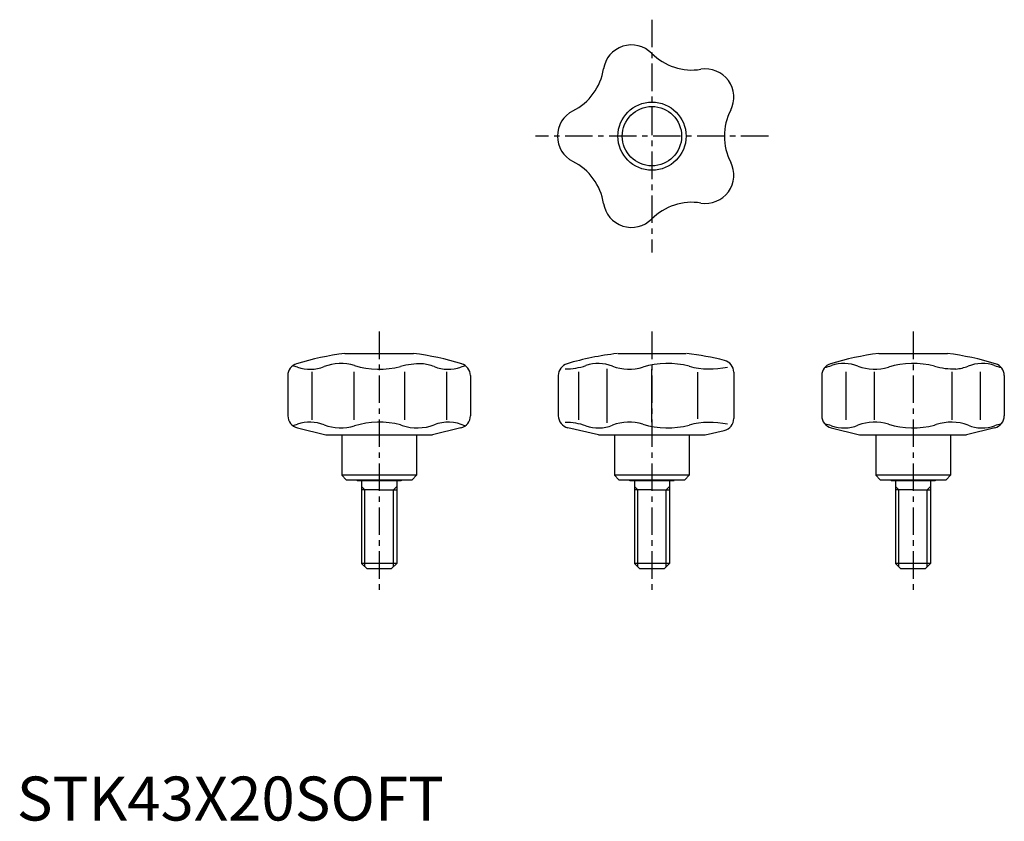
# Model space of a CAD drawing. Extents: x 1 to 225, y 0 to 182.
import ezdxf

# ---------------------------------------------------------------- set-up
doc = ezdxf.new("R2010")
doc.units = 0
doc.header["$LTSCALE"] = 5
doc.linetypes.add('CENTER', pattern=[2, 1.25, -0.25, 0.25, -0.25])
doc.layers.get('0').update_dxf_attribs({"linetype": 'CONTINUOUS'})
doc.layers.add('1', color=1, linetype='CENTER')
doc.layers.add('3', color=3, linetype='CONTINUOUS')
doc.styles.add('STANDARD1', font='txt')

msp = doc.modelspace()

# ---------------------------------------------------------------- linework, layer by layer
for p, q in [((74.61, 106.25), (90.21, 106.25)), ((136.68, 106.25), (152.28, 106.25)), ((196.07, 106.25), (211.67, 106.25)), ((61.65, 101.24), (61.65, 92.09)), ((67.11, 102.07), (67.11, 91.19)), ((76.66, 102.07), (76.66, 91.19)), ((88.17, 102.07), (88.17, 91.19)), ((97.71, 102.07), (97.71, 91.19)), ((103.18, 101.24), (103.18, 92.09)), ((123.18, 101.24), (123.18, 92.09)), ((127.77, 102.07), (127.77, 91.19)), ((134.22, 102.79), (134.22, 90.46)), ((144.41, 102.66), (144.41, 90.64)), ((154.84, 101.98), (154.84, 91.38)), ((163.1, 101.97), (163.1, 91.48)), ((183.1, 101.24), (183.1, 92.09)), ((188.57, 102.07), (188.57, 91.19)), ((195.02, 102.07), (195.02, 91.19)), ((212.71, 102.07), (212.71, 91.19)), ((219.17, 102.07), (219.17, 91.19)), ((224.63, 101.24), (224.63, 92.09)), ((63.82, 89.37), (70.27, 87.75)), ((70.27, 87.75), (94.56, 87.75)), ((73.91, 87.75), (73.91, 78.55)), ((90.91, 87.75), (90.91, 78.55)), ((101.01, 89.37), (94.56, 87.75)), ((132.33, 87.75), (125.35, 89.37)), ((132.33, 87.75), (156.62, 87.75)), ((135.98, 87.75), (135.98, 78.55)), ((152.98, 87.75), (152.98, 78.55)), ((156.62, 87.75), (160.93, 88.75)), ((185.27, 89.37), (191.72, 87.75)), ((191.72, 87.75), (216.01, 87.75)), ((195.37, 87.75), (195.37, 78.55)), ((212.37, 87.75), (212.37, 78.55)), ((222.46, 89.37), (216.01, 87.75)), ((90.91, 78.55), (73.91, 78.55)), ((74.91, 77.55), (73.91, 78.55)), ((89.91, 77.55), (90.91, 78.55)), ((152.98, 78.55), (135.98, 78.55)), ((136.98, 77.55), (135.98, 78.55)), ((151.98, 77.55), (152.98, 78.55)), ((212.37, 78.55), (195.37, 78.55)), ((196.37, 77.55), (195.37, 78.55)), ((211.37, 77.55), (212.37, 78.55)), ((74.91, 77.55), (89.91, 77.55)), ((77.41, 77.55), (77.41, 77.25)), ((87.41, 77.25), (77.41, 77.25)), ((78.41, 77.25), (78.41, 58.5)), ((86.41, 77.25), (86.41, 58.5)), ((87.41, 77.55), (87.41, 77.25)), ((136.98, 77.55), (151.98, 77.55)), ((139.48, 77.25), (139.41, 77.55)), ((149.48, 77.25), (139.48, 77.25)), ((140.48, 77.25), (140.48, 58.5)), ((148.48, 77.25), (148.48, 58.5)), ((149.48, 77.25), (149.54, 77.55)), ((196.37, 77.55), (211.37, 77.55)), ((198.87, 77.55), (198.87, 77.25)), ((208.87, 77.25), (198.87, 77.25)), ((199.87, 77.25), (199.87, 58.5)), ((207.87, 77.25), (207.87, 58.5)), ((208.87, 77.55), (208.87, 77.25)), ((82.41, 75.25), (78.41, 75.25)), ((82.41, 75.25), (86.41, 75.25)), ((144.48, 75.25), (140.48, 75.25)), ((144.48, 75.25), (148.48, 75.25)), ((203.87, 75.25), (199.87, 75.25)), ((203.87, 75.25), (207.87, 75.25)), ((78.41, 58.5), (79.66, 57.25)), ((86.41, 58.5), (78.41, 58.5)), ((86.41, 58.5), (85.16, 57.25)), ((148.48, 58.5), (140.48, 58.5)), ((140.48, 58.5), (141.73, 57.25)), ((148.48, 58.5), (147.23, 57.25)), ((207.87, 58.5), (199.87, 58.5)), ((199.87, 58.5), (201.12, 57.25)), ((207.87, 58.5), (206.62, 57.25)), ((85.16, 57.25), (79.66, 57.25)), ((147.23, 57.25), (141.73, 57.25)), ((206.62, 57.25), (201.12, 57.25))]:
    msp.add_line(p, q)
for radius in [7.75, 6.75]:
    msp.add_circle((144.48, 155.7), radius)
for centre, radius, start, end in [((139.83, 170.01), 6.45, 44.7956, 171.2044), ((153.56, 183.65), 12.9, 224.7956, 279.2044), ((120.7, 172.97), 12.9, 296.7956, 351.2044), ((156.65, 164.55), 6.45, 332.7956, 99.2044), ((129.43, 155.7), 6.45, 116.7956, 243.2044), ((173.86, 155.7), 12.9, 152.7956, 207.2044), ((120.7, 138.43), 12.9, 8.7956, 63.2044), ((156.65, 146.85), 6.45, 260.7956, 27.2044), ((139.83, 141.39), 6.45, 188.7956, 315.2044), ((153.56, 127.75), 12.9, 80.7956, 135.2044), ((83.27, 38.51), 68.3, 97.2822, 106.7109), ((81.56, 38.51), 68.3, 73.2891, 82.7178), ((144.48, 38.41), 68.3, 96.6854, 106.406), ((144.48, 38.41), 68.3, 76.0177, 83.3146), ((204.72, 38.51), 68.3, 97.2822, 106.7109), ((203.01, 38.51), 68.3, 73.2891, 82.7178), ((64.45, 101.24), 2.8, 106.406, 180), ((59.14, 89.28), 14.64, 71.2363, 75.6911), ((66.7, 111.55), 8.88, 251.2363, 291.0219), ((73.7, 93.34), 10.64, 73.0377, 111.0219), ((82.41, 121.9), 19.22, 253.0378, 284.7615), ((92.06, 85.27), 18.65, 89.7521, 104.7616), ((91.12, 93.34), 10.64, 68.9781, 84.497), ((98.12, 111.55), 8.88, 248.9781, 288.7637), ((105.69, 89.28), 14.64, 104.3089, 108.7637), ((100.38, 101.24), 2.8, 0, 73.594), ((125.98, 101.24), 2.8, 106.406, 180), ((124.75, 117.37), 14.64, 270, 288.7637), ((132.31, 95.1), 8.88, 68.9781, 108.7637), ((139.31, 113.31), 10.64, 248.9781, 286.9623), ((148.03, 84.76), 19.22, 75.2385, 106.9622), ((157.67, 121.38), 18.65, 255.2384, 282.4288), ((160.3, 101.97), 2.8, 0, 76.0177), ((185.9, 101.24), 2.8, 106.406, 180), ((180.59, 117.37), 14.64, 282.6201, 288.7637), ((188.16, 95.1), 8.88, 68.9781, 108.7637), ((195.16, 113.31), 10.64, 248.9781, 286.9623), ((203.87, 84.76), 19.22, 75.2385, 106.9622), ((213.52, 121.38), 18.65, 255.2384, 270.2479), ((212.58, 113.31), 10.64, 275.503, 291.0219), ((219.58, 95.1), 8.88, 71.2363, 111.0219), ((227.14, 117.37), 14.64, 251.2363, 257.3799), ((221.83, 101.24), 2.8, 0, 73.594), ((64.45, 92.09), 2.8, 180, 257), ((100.38, 92.09), 2.8, 283, 0), ((125.98, 92.09), 2.8, 180, 257), ((185.9, 92.09), 2.8, 180, 257), ((221.83, 92.09), 2.8, 283, 0), ((59.14, 104.02), 14.64, 284.4248, 288.7637), ((66.7, 81.75), 8.88, 68.9781, 108.7637), ((73.7, 99.97), 10.64, 248.9781, 286.9623), ((82.41, 71.41), 19.22, 75.2385, 106.9622), ((92.06, 108.04), 18.65, 255.2384, 256.4644), ((91.12, 99.97), 10.64, 251.2093, 291.0219), ((98.12, 81.75), 8.88, 64.5523, 111.0219), ((124.75, 75.94), 14.64, 71.2363, 90), ((132.31, 98.21), 8.88, 251.2363, 291.0219), ((139.31, 80), 10.64, 73.0377, 111.0219), ((148.03, 108.55), 19.22, 253.0378, 284.7615), ((157.67, 71.93), 18.65, 77.5712, 104.7616), ((160.3, 91.48), 2.8, 283, 0), ((180.59, 75.94), 14.64, 71.2363, 77.2521), ((188.16, 98.21), 8.88, 251.2363, 291.0219), ((195.16, 80), 10.64, 73.0377, 111.0219), ((203.87, 108.55), 19.22, 253.0378, 284.7615), ((213.52, 71.93), 18.65, 103.5356, 104.7616), ((212.58, 80), 10.64, 68.9781, 108.7907), ((219.58, 98.21), 8.88, 248.9781, 288.7637), ((227.14, 75.94), 14.64, 102.7479, 108.7637)]:
    msp.add_arc(centre, radius, start, end)
at = {"layer": '1'}
for p, q in [((144.48, 182.2), (144.48, 129.2)), ((170.98, 155.7), (117.98, 155.7)), ((82.41, 111.25), (82.41, 52.25)), ((144.48, 111.25), (144.48, 52.25)), ((203.87, 111.25), (203.87, 52.25))]:
    msp.add_line(p, q, dxfattribs=at)
at = {"layer": '3'}
for p, q in [((79.18, 75.25), (78.41, 76.02)), ((79.18, 57.74), (79.18, 75.25)), ((85.65, 75.25), (86.41, 76.02)), ((85.65, 57.74), (85.65, 75.25)), ((141.24, 75.25), (140.48, 76.02)), ((141.24, 57.74), (141.24, 75.25)), ((147.71, 75.25), (148.48, 76.02)), ((147.71, 57.74), (147.71, 75.25)), ((200.63, 75.25), (199.87, 76.02)), ((200.63, 57.74), (200.63, 75.25)), ((207.1, 75.25), (207.87, 76.02)), ((207.1, 57.74), (207.1, 75.25))]:
    msp.add_line(p, q, dxfattribs=at)

# ---------------------------------------------------------------- texts
at = {"color": 3, "style": 'STANDARD1'}
msp.add_text('STK43X20SOFT', height=10, dxfattribs=at).set_placement((0, 0))

doc.saveas('drawing.dxf')
